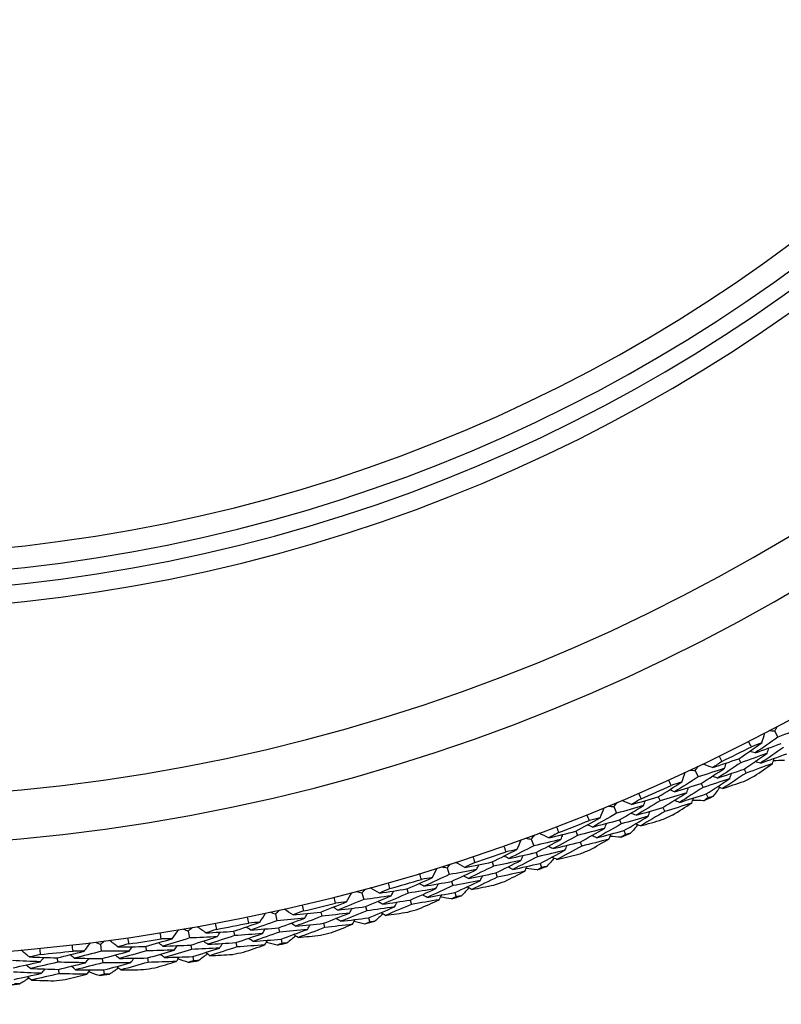
# Model space of a CAD drawing. Units: millimetres. Extents: x 28 to 1011, y 28 to 707.
# Drawn here: x 637 to 648, y 602 to 616 of the extents above; entities that cross this region are included whole.
import ezdxf

# ---------------------------------------------------------------- set-up
doc = ezdxf.new("R2010")
doc.units = ezdxf.units.MM
doc.header["$LTSCALE"] = 3.5
for name, color, linetype, lineweight, true_color in [('Dimension (ISO)', 7, 'Continuous', 18, 0x00003f), ('Visible (ISO)', 7, 'Continuous', 25, 0x00003f), ('Visible Narrow (ISO)', 7, 'Continuous', 25, 0x00003f)]:
    doc.layers.add(name, color=color, linetype=linetype, lineweight=lineweight, true_color=true_color)
doc.styles.add('Samuel Heath (ISO)', font='tahoma.ttf')
doc.dimstyles.new('Samuel Heath (ISO)', dxfattribs={"dimscale": 3.5, "dimtxt": 3, "dimasz": 2.5, "dimexe": 1, "dimexo": 1.5, "dimgap": 0.762, "dimtad": 0, "dimtih": 1, "dimtoh": 1, "dimrnd": 1e-08, "dimzin": 0, "dimdsep": 46, "dimtxsty": 'Samuel Heath (ISO)', "dimcen": 0.09, "dimdle": 10, "dimclrd": 256, "dimclre": 256, "dimclrt": 256, "dimazin": 0, "dimtfac": 1, "dimtmove": 0, "dimatfit": 3, "dimfxl": 0, "dimtolj": 1, "dimtzin": 0, "dimlwd": 15, "dimlwe": 15, "dimarcsym": 0})

# ---------------------------------------------------------------- blocks, each defined once
blk = doc.blocks.new('*D9')
at = {"layer": 'Defpoints', "color": 0, "transparency": 16777216}
for p in [(658.668, 646.048), (659.59, 644.627), (612.381, 613.971)]:
    blk.add_point(p, dxfattribs=at)
at = {"layer": 'Dimension (ISO)', "color": 176, "lineweight": 15, "true_color": 0x000080, "transparency": 16777216}
for p, q in [((618.797, 620.157), (651.329, 641.283)), ((582.748, 596.749), (611.458, 615.392)), ((573.998, 596.749), (582.748, 596.749))]:
    blk.add_line(p, q, dxfattribs=at)
at = {"layer": 'Dimension (ISO)', "color": 176, "true_color": 0x000080, "transparency": 16777216}
for points in [[(650.535, 642.506), (652.123, 640.06), (658.668, 646.048)], [(618.002, 621.38), (619.591, 618.934), (611.458, 615.392)]]:
    blk.add_solid(points, dxfattribs=at)
at = {"layer": 'Dimension (ISO)', "color": 176, "lineweight": 18, "true_color": 0x000080, "transparency": 16777216, "insert": (548.801, 602.732), "char_height": 10.5, "attachment_point": 2, "style": 'Samuel Heath (ISO)'}
blk.add_mtext('\\A1;\\fTahoma|b0|i0;Ø56.29', dxfattribs=at)

msp = doc.modelspace()

# ---------------------------------------------------------------- linework, layer by layer
at = {"layer": 'Visible (ISO)'}
for p, q in [((647.929, 606.334), (647.976, 606.246)), ((647.428, 605.943), (647.456, 605.887)), ((646.815, 605.777), (646.857, 605.687)), ((647.501, 605.797), (647.529, 605.742)), ((646.9, 605.596), (646.927, 605.54)), ((646.97, 605.448), (646.996, 605.393)), ((646.297, 605.408), (646.322, 605.352)), ((645.676, 605.27), (645.714, 605.178)), ((646.363, 605.26), (646.388, 605.203)), ((645.753, 605.085), (645.777, 605.028)), ((645.142, 604.925), (645.164, 604.867)), ((645.816, 604.935), (645.84, 604.878)), ((644.516, 604.814), (644.55, 604.721)), ((645.201, 604.773), (645.224, 604.716)), ((644.585, 604.626), (644.606, 604.568)), ((643.967, 604.494), (643.987, 604.435)), ((644.641, 604.474), (644.662, 604.416)), ((643.336, 604.412), (643.366, 604.317)), ((644.019, 604.34), (644.039, 604.281)), ((643.397, 604.221), (643.415, 604.162)), ((642.14, 604.062), (642.166, 603.966)), ((642.773, 604.116), (642.791, 604.057)), ((643.446, 604.066), (643.464, 604.007)), ((642.819, 603.96), (642.836, 603.9)), ((641.564, 603.792), (641.579, 603.732)), ((642.192, 603.869), (642.208, 603.809)), ((640.929, 603.767), (640.95, 603.669)), ((642.234, 603.711), (642.25, 603.652)), ((639.706, 603.526), (639.723, 603.428)), ((640.342, 603.523), (640.354, 603.462)), ((640.972, 603.571), (640.985, 603.511)), ((641.603, 603.634), (641.617, 603.574)), ((641.007, 603.412), (641.02, 603.352)), ((638.473, 603.34), (638.486, 603.241)), ((639.108, 603.308), (639.118, 603.247)), ((639.74, 603.329), (639.751, 603.268)), ((640.373, 603.363), (640.385, 603.302)), ((637.867, 603.15), (637.873, 603.088)), ((638.499, 603.141), (638.507, 603.08)), ((639.133, 603.148), (639.142, 603.086)), ((639.768, 603.168), (639.779, 603.107)), ((637.884, 602.988), (637.89, 602.926)), ((638.519, 602.98), (638.527, 602.919))]:
    msp.add_line(p, q, dxfattribs=at)
for radius, start, end in [(27.737, 197.6955, 162.3045), (26.183, 198.3831, 161.6169), (25.498, 198.7072, 161.2928), (22.625, 200.2416, 159.7584), (22.4, 200.3759, 159.6241), (27.823, 296.0928, 297.0466), (28.209, 296.4063, 296.7331), (27.823, 293.5214, 294.4752), (28.209, 295.1367, 295.4313), (27.823, 290.9499, 291.9038), (28.209, 293.8348, 294.1617), (28.209, 292.5653, 292.8599), (27.823, 288.3785, 289.3323), (28.209, 291.2634, 291.5903), (28.209, 289.9938, 290.2884), (27.823, 285.8071, 286.7609), (28.209, 288.692, 289.0189), (28.209, 287.4224, 287.717), (27.823, 283.2356, 284.1895), (28.209, 286.1205, 286.4474), (28.209, 284.851, 285.1456), (27.823, 280.6642, 281.618), (27.823, 278.0928, 279.0466), (28.209, 283.5491, 283.876), (27.823, 275.5214, 276.4752), (28.209, 282.2795, 282.5741), (28.209, 279.7081, 280.0027), (28.209, 280.9777, 281.3046), (28.209, 278.4063, 278.7331), (28.209, 275.8348, 276.1617), (28.209, 277.1367, 277.4313), (28.209, 274.5653, 274.8599)]:
    msp.add_arc((634.952, 630.891), radius, start, end, dxfattribs=at)
for points in [[(647.75, 606.163), (647.765, 606.21), (647.779, 606.258), (647.793, 606.305)], [(647.854, 606.337), (647.879, 606.336), (647.904, 606.335), (647.929, 606.334)], [(647.929, 606.334), (647.943, 606.355), (647.956, 606.377), (647.969, 606.398)], [(648.341, 606.385), (648.22, 606.338), (648.098, 606.292), (647.976, 606.246)], [(647.428, 605.943), (647.536, 606.016), (647.643, 606.089), (647.75, 606.163)], [(647.604, 606.11), (647.59, 606.136), (647.577, 606.161), (647.564, 606.187)], [(647.75, 606.163), (647.701, 606.145), (647.652, 606.128), (647.604, 606.11)], [(647.976, 606.246), (647.87, 606.171), (647.763, 606.097), (647.655, 606.023)], [(647.655, 606.023), (647.778, 606.067), (647.901, 606.112), (648.023, 606.157)], [(647.826, 606.019), (647.703, 605.974), (647.579, 605.93), (647.456, 605.887)], [(647.501, 605.797), (647.61, 605.87), (647.718, 605.944), (647.826, 606.019)], [(647.655, 606.023), (647.631, 606.031), (647.607, 606.039), (647.582, 606.047)], [(648.052, 606.102), (647.945, 606.027), (647.837, 605.952), (647.729, 605.878)], [(647.729, 605.878), (647.852, 605.922), (647.976, 605.967), (648.099, 606.013)], [(647.826, 606.019), (647.833, 606.043), (647.841, 606.068), (647.848, 606.093)], [(647.059, 605.818), (647.013, 605.834), (646.966, 605.851), (646.92, 605.868)], [(647.059, 605.818), (647.182, 605.858), (647.306, 605.9), (647.428, 605.943)], [(647.189, 605.903), (647.146, 605.874), (647.103, 605.846), (647.059, 605.818)], [(647.456, 605.887), (647.348, 605.814), (647.239, 605.742), (647.129, 605.671)], [(647.152, 605.98), (647.164, 605.955), (647.177, 605.929), (647.189, 605.903)], [(647.228, 605.809), (647.236, 605.834), (647.244, 605.858), (647.252, 605.882)], [(647.901, 605.875), (647.777, 605.83), (647.653, 605.785), (647.529, 605.742)], [(647.641, 605.697), (647.728, 605.756), (647.815, 605.815), (647.901, 605.875)], [(647.729, 605.878), (647.704, 605.886), (647.68, 605.894), (647.656, 605.902)], [(647.901, 605.875), (647.908, 605.899), (647.916, 605.924), (647.924, 605.948)], [(648.068, 605.917), (648.016, 605.916), (647.965, 605.915), (647.913, 605.914)], [(646.628, 605.614), (646.644, 605.66), (646.661, 605.707), (646.677, 605.754)], [(646.74, 605.783), (646.765, 605.781), (646.79, 605.779), (646.815, 605.777)], [(646.815, 605.777), (646.829, 605.797), (646.843, 605.818), (646.857, 605.838)], [(647.228, 605.809), (647.105, 605.767), (646.981, 605.727), (646.857, 605.687)], [(646.9, 605.596), (647.01, 605.666), (647.119, 605.737), (647.228, 605.809)], [(647.129, 605.671), (647.253, 605.712), (647.377, 605.754), (647.501, 605.797)], [(647.529, 605.742), (647.42, 605.669), (647.31, 605.596), (647.199, 605.524)], [(647.3, 605.663), (647.308, 605.688), (647.316, 605.712), (647.325, 605.736)], [(646.297, 605.408), (646.407, 605.476), (646.518, 605.545), (646.628, 605.614)], [(646.479, 605.568), (646.467, 605.594), (646.455, 605.62), (646.443, 605.646)], [(646.628, 605.614), (646.578, 605.598), (646.529, 605.583), (646.479, 605.568)], [(646.857, 605.687), (646.748, 605.616), (646.638, 605.547), (646.527, 605.478)], [(646.527, 605.478), (646.652, 605.516), (646.776, 605.556), (646.9, 605.596)], [(647.3, 605.663), (647.176, 605.621), (647.051, 605.58), (646.927, 605.54)], [(646.97, 605.448), (647.08, 605.519), (647.191, 605.591), (647.3, 605.663)], [(647.129, 605.671), (647.105, 605.679), (647.081, 605.688), (647.057, 605.697)], [(647.199, 605.524), (647.299, 605.557), (647.398, 605.591), (647.497, 605.625)], [(646.022, 605.458), (646.033, 605.432), (646.045, 605.406), (646.056, 605.379)], [(646.697, 605.466), (646.572, 605.427), (646.447, 605.389), (646.322, 605.352)], [(646.363, 605.26), (646.475, 605.328), (646.586, 605.397), (646.697, 605.466)], [(646.527, 605.478), (646.503, 605.487), (646.479, 605.497), (646.455, 605.506)], [(646.927, 605.54), (646.816, 605.469), (646.705, 605.399), (646.594, 605.33)], [(646.594, 605.33), (646.719, 605.368), (646.845, 605.408), (646.97, 605.448)], [(646.697, 605.466), (646.705, 605.491), (646.714, 605.515), (646.723, 605.539)], [(647.16, 605.538), (647.129, 605.497), (647.097, 605.456), (647.066, 605.415)], [(647.199, 605.524), (647.175, 605.533), (647.151, 605.541), (647.127, 605.55)], [(645.676, 605.27), (645.691, 605.29), (645.706, 605.31), (645.722, 605.33)], [(645.922, 605.3), (645.876, 605.318), (645.831, 605.337), (645.785, 605.356)], [(645.922, 605.3), (646.047, 605.335), (646.172, 605.371), (646.297, 605.408)], [(646.056, 605.379), (646.011, 605.353), (645.967, 605.326), (645.922, 605.3)], [(646.322, 605.352), (646.21, 605.284), (646.098, 605.216), (645.986, 605.15)], [(646.09, 605.284), (646.1, 605.308), (646.109, 605.332), (646.118, 605.356)], [(646.766, 605.319), (646.64, 605.279), (646.514, 605.241), (646.388, 605.203)], [(646.498, 605.153), (646.588, 605.208), (646.677, 605.263), (646.766, 605.319)], [(646.594, 605.33), (646.57, 605.339), (646.546, 605.348), (646.522, 605.357)], [(646.766, 605.319), (646.774, 605.343), (646.783, 605.367), (646.791, 605.391)], [(646.934, 605.353), (646.883, 605.355), (646.831, 605.356), (646.78, 605.358)], [(646.996, 605.393), (646.976, 605.38), (646.955, 605.366), (646.934, 605.353)], [(647.066, 605.415), (647.042, 605.408), (647.019, 605.4), (646.996, 605.393)], [(645.714, 605.178), (645.602, 605.113), (645.489, 605.048), (645.375, 604.984)], [(645.482, 605.115), (645.501, 605.161), (645.519, 605.207), (645.538, 605.253)], [(645.601, 605.279), (645.626, 605.276), (645.651, 605.273), (645.676, 605.27)], [(646.09, 605.284), (645.965, 605.248), (645.84, 605.212), (645.714, 605.178)], [(645.753, 605.085), (645.866, 605.15), (645.979, 605.217), (646.09, 605.284)], [(645.986, 605.15), (645.962, 605.16), (645.938, 605.169), (645.914, 605.179)], [(645.986, 605.15), (646.111, 605.185), (646.237, 605.222), (646.363, 605.26)], [(646.388, 605.203), (646.275, 605.135), (646.162, 605.067), (646.049, 605)], [(646.156, 605.135), (646.165, 605.159), (646.174, 605.183), (646.184, 605.207)], [(645.142, 604.925), (645.256, 604.988), (645.369, 605.051), (645.482, 605.115)], [(645.331, 605.076), (645.32, 605.102), (645.31, 605.129), (645.299, 605.156)], [(645.482, 605.115), (645.432, 605.102), (645.382, 605.089), (645.331, 605.076)], [(645.375, 604.984), (645.501, 605.017), (645.627, 605.051), (645.753, 605.085)], [(645.777, 605.028), (645.664, 604.962), (645.55, 604.897), (645.435, 604.833)], [(645.544, 604.965), (645.554, 604.989), (645.564, 605.013), (645.573, 605.036)], [(646.156, 605.135), (646.03, 605.098), (645.904, 605.063), (645.777, 605.028)], [(645.816, 604.935), (645.93, 605.001), (646.043, 605.067), (646.156, 605.135)], [(646.049, 605), (646.025, 605.01), (646.001, 605.019), (645.978, 605.029)], [(646.049, 605), (646.15, 605.029), (646.251, 605.058), (646.351, 605.088)], [(644.763, 604.833), (644.718, 604.854), (644.673, 604.875), (644.628, 604.896)], [(644.763, 604.833), (644.889, 604.863), (645.016, 604.893), (645.142, 604.925)], [(644.9, 604.907), (644.854, 604.882), (644.809, 604.858), (644.763, 604.833)], [(644.87, 604.987), (644.88, 604.96), (644.89, 604.934), (644.9, 604.907)], [(645.544, 604.965), (645.418, 604.932), (645.291, 604.899), (645.164, 604.867)], [(645.201, 604.773), (645.316, 604.837), (645.43, 604.9), (645.544, 604.965)], [(645.375, 604.984), (645.352, 604.995), (645.328, 605.005), (645.305, 605.015)], [(645.435, 604.833), (645.562, 604.866), (645.689, 604.9), (645.816, 604.935)], [(645.91, 604.897), (645.887, 604.891), (645.863, 604.884), (645.84, 604.878)], [(646.011, 605.016), (645.977, 604.976), (645.944, 604.937), (645.91, 604.897)], [(644.315, 604.669), (644.336, 604.714), (644.356, 604.759), (644.377, 604.804)], [(644.442, 604.827), (644.466, 604.823), (644.491, 604.819), (644.516, 604.814)], [(644.516, 604.814), (644.532, 604.834), (644.548, 604.853), (644.564, 604.872)], [(644.93, 604.81), (644.804, 604.779), (644.677, 604.75), (644.55, 604.721)], [(644.585, 604.626), (644.7, 604.687), (644.816, 604.748), (644.93, 604.81)], [(645.164, 604.867), (645.05, 604.804), (644.935, 604.742), (644.82, 604.681)], [(644.82, 604.681), (644.947, 604.711), (645.074, 604.742), (645.201, 604.773)], [(644.93, 604.81), (644.941, 604.833), (644.951, 604.857), (644.961, 604.88)], [(645.606, 604.815), (645.479, 604.781), (645.352, 604.748), (645.224, 604.716)], [(645.332, 604.661), (645.424, 604.712), (645.515, 604.763), (645.606, 604.815)], [(645.435, 604.833), (645.412, 604.843), (645.388, 604.854), (645.365, 604.864)], [(645.606, 604.815), (645.616, 604.838), (645.626, 604.862), (645.636, 604.886)], [(645.777, 604.841), (645.725, 604.845), (645.674, 604.849), (645.622, 604.853)], [(645.84, 604.878), (645.819, 604.866), (645.798, 604.854), (645.777, 604.841)], [(643.967, 604.494), (644.083, 604.551), (644.199, 604.61), (644.315, 604.669)], [(644.163, 604.636), (644.153, 604.663), (644.143, 604.69), (644.134, 604.717)], [(644.315, 604.669), (644.264, 604.658), (644.213, 604.647), (644.163, 604.636)], [(644.55, 604.721), (644.435, 604.661), (644.319, 604.601), (644.202, 604.543)], [(644.202, 604.543), (644.33, 604.57), (644.457, 604.598), (644.585, 604.626)], [(644.989, 604.658), (644.862, 604.627), (644.734, 604.597), (644.606, 604.568)], [(644.641, 604.474), (644.757, 604.534), (644.874, 604.596), (644.989, 604.658)], [(644.82, 604.681), (644.796, 604.692), (644.773, 604.702), (644.75, 604.713)], [(645.224, 604.716), (645.108, 604.653), (644.993, 604.59), (644.876, 604.528)], [(644.989, 604.658), (644.999, 604.682), (645.01, 604.705), (645.02, 604.729)], [(643.584, 604.419), (643.54, 604.442), (643.496, 604.465), (643.452, 604.488)], [(643.584, 604.419), (643.712, 604.443), (643.839, 604.468), (643.967, 604.494)], [(643.724, 604.487), (643.678, 604.464), (643.631, 604.442), (643.584, 604.419)], [(643.698, 604.568), (643.707, 604.541), (643.716, 604.514), (643.724, 604.487)], [(644.37, 604.516), (644.243, 604.488), (644.115, 604.461), (643.987, 604.435)], [(644.019, 604.34), (644.137, 604.398), (644.254, 604.456), (644.37, 604.516)], [(644.202, 604.543), (644.179, 604.554), (644.156, 604.565), (644.133, 604.577)], [(644.606, 604.568), (644.49, 604.508), (644.373, 604.448), (644.256, 604.389)], [(644.256, 604.389), (644.384, 604.416), (644.512, 604.444), (644.641, 604.474)], [(644.37, 604.516), (644.381, 604.539), (644.392, 604.563), (644.403, 604.586)], [(644.839, 604.546), (644.803, 604.508), (644.768, 604.47), (644.733, 604.432)], [(644.876, 604.528), (644.853, 604.539), (644.83, 604.55), (644.806, 604.561)], [(644.876, 604.528), (644.978, 604.552), (645.08, 604.577), (645.182, 604.602)], [(643.129, 604.275), (643.152, 604.319), (643.174, 604.363), (643.197, 604.407)], [(643.263, 604.428), (643.287, 604.422), (643.312, 604.417), (643.336, 604.412)], [(643.336, 604.412), (643.353, 604.43), (643.37, 604.449), (643.387, 604.467)], [(643.75, 604.388), (643.622, 604.364), (643.494, 604.34), (643.366, 604.317)], [(643.397, 604.221), (643.515, 604.276), (643.633, 604.332), (643.75, 604.388)], [(643.987, 604.435), (643.869, 604.377), (643.752, 604.321), (643.634, 604.264)], [(643.634, 604.264), (643.762, 604.289), (643.891, 604.314), (644.019, 604.34)], [(643.75, 604.388), (643.761, 604.411), (643.773, 604.434), (643.784, 604.458)], [(644.426, 604.363), (644.297, 604.335), (644.168, 604.308), (644.039, 604.281)], [(644.145, 604.222), (644.239, 604.268), (644.332, 604.315), (644.426, 604.363)], [(644.256, 604.389), (644.233, 604.4), (644.21, 604.412), (644.187, 604.423)], [(644.426, 604.363), (644.437, 604.386), (644.447, 604.41), (644.458, 604.433)], [(644.597, 604.382), (644.546, 604.388), (644.494, 604.394), (644.443, 604.401)], [(644.662, 604.416), (644.64, 604.404), (644.619, 604.393), (644.597, 604.382)], [(644.733, 604.432), (644.709, 604.427), (644.686, 604.421), (644.662, 604.416)], [(642.508, 604.202), (642.516, 604.175), (642.523, 604.147), (642.531, 604.12)], [(642.773, 604.116), (642.892, 604.168), (643.011, 604.221), (643.129, 604.275)], [(642.976, 604.249), (642.967, 604.277), (642.959, 604.304), (642.951, 604.332)], [(643.129, 604.275), (643.078, 604.266), (643.027, 604.258), (642.976, 604.249)], [(643.366, 604.317), (643.248, 604.262), (643.13, 604.208), (643.011, 604.154)], [(643.011, 604.154), (643.14, 604.175), (643.268, 604.198), (643.397, 604.221)], [(643.802, 604.234), (643.673, 604.209), (643.544, 604.185), (643.415, 604.162)], [(643.446, 604.066), (643.565, 604.121), (643.684, 604.177), (643.802, 604.234)], [(643.634, 604.264), (643.611, 604.276), (643.588, 604.288), (643.565, 604.3)], [(644.039, 604.281), (643.921, 604.223), (643.802, 604.166), (643.683, 604.109)], [(643.802, 604.234), (643.813, 604.257), (643.825, 604.28), (643.836, 604.303)], [(641.927, 603.935), (641.951, 603.978), (641.976, 604.021), (642.001, 604.064)], [(642.067, 604.082), (642.091, 604.075), (642.116, 604.069), (642.14, 604.062)], [(642.14, 604.062), (642.157, 604.08), (642.175, 604.097), (642.193, 604.115)], [(642.388, 604.059), (642.345, 604.084), (642.302, 604.108), (642.259, 604.133)], [(642.531, 604.12), (642.483, 604.099), (642.435, 604.079), (642.388, 604.059)], [(642.388, 604.059), (642.516, 604.077), (642.645, 604.096), (642.773, 604.116)], [(642.552, 604.02), (642.565, 604.043), (642.577, 604.065), (642.589, 604.088)], [(643.178, 604.12), (643.049, 604.098), (642.92, 604.077), (642.791, 604.057)], [(642.819, 603.96), (642.939, 604.012), (643.058, 604.066), (643.178, 604.12)], [(643.011, 604.154), (642.988, 604.167), (642.966, 604.179), (642.943, 604.191)], [(643.415, 604.162), (643.296, 604.106), (643.177, 604.052), (643.057, 603.998)], [(643.057, 603.998), (643.187, 604.02), (643.316, 604.042), (643.446, 604.066)], [(643.178, 604.12), (643.189, 604.143), (643.201, 604.166), (643.213, 604.188)], [(643.647, 604.129), (643.61, 604.092), (643.573, 604.056), (643.536, 604.02)], [(643.683, 604.109), (643.661, 604.121), (643.638, 604.133), (643.615, 604.145)], [(643.683, 604.109), (643.786, 604.129), (643.889, 604.149), (643.992, 604.17)], [(641.564, 603.792), (641.685, 603.839), (641.806, 603.887), (641.927, 603.935)], [(641.772, 603.916), (641.765, 603.944), (641.758, 603.972), (641.751, 604)], [(641.927, 603.935), (641.875, 603.929), (641.824, 603.922), (641.772, 603.916)], [(642.166, 603.966), (642.045, 603.916), (641.924, 603.868), (641.803, 603.82)], [(642.552, 604.02), (642.423, 604.001), (642.295, 603.983), (642.166, 603.966)], [(642.192, 603.869), (642.312, 603.918), (642.432, 603.969), (642.552, 604.02)], [(642.43, 603.902), (642.408, 603.915), (642.386, 603.927), (642.364, 603.94)], [(642.791, 604.057), (642.671, 604.004), (642.551, 603.952), (642.43, 603.902)], [(642.43, 603.902), (642.56, 603.92), (642.689, 603.94), (642.819, 603.96)], [(642.597, 603.864), (642.61, 603.886), (642.622, 603.909), (642.634, 603.931)], [(643.226, 603.965), (643.096, 603.942), (642.966, 603.921), (642.836, 603.9)], [(642.939, 603.836), (643.035, 603.878), (643.131, 603.921), (643.226, 603.965)], [(643.057, 603.998), (643.035, 604.011), (643.012, 604.023), (642.99, 604.035)], [(643.226, 603.965), (643.238, 603.987), (643.25, 604.01), (643.261, 604.033)], [(643.398, 603.976), (643.347, 603.984), (643.296, 603.993), (643.245, 604.002)], [(643.464, 604.007), (643.442, 603.996), (643.42, 603.986), (643.398, 603.976)], [(643.536, 604.02), (643.512, 604.015), (643.488, 604.011), (643.464, 604.007)], [(640.857, 603.789), (640.881, 603.782), (640.905, 603.774), (640.929, 603.767)], [(640.929, 603.767), (640.947, 603.784), (640.966, 603.8), (640.984, 603.817)], [(641.176, 603.752), (641.135, 603.779), (641.093, 603.806), (641.051, 603.832)], [(641.322, 603.807), (641.274, 603.788), (641.225, 603.77), (641.176, 603.752)], [(641.176, 603.752), (641.306, 603.764), (641.435, 603.778), (641.564, 603.792)], [(641.303, 603.89), (641.309, 603.862), (641.316, 603.834), (641.322, 603.807)], [(641.803, 603.82), (641.781, 603.833), (641.759, 603.846), (641.738, 603.86)], [(641.803, 603.82), (641.933, 603.835), (642.062, 603.851), (642.192, 603.869)], [(642.208, 603.809), (642.086, 603.759), (641.965, 603.71), (641.843, 603.662)], [(641.968, 603.778), (641.981, 603.8), (641.994, 603.822), (642.007, 603.845)], [(642.597, 603.864), (642.467, 603.845), (642.338, 603.826), (642.208, 603.809)], [(642.234, 603.711), (642.355, 603.761), (642.477, 603.812), (642.597, 603.864)], [(642.473, 603.745), (642.451, 603.758), (642.429, 603.77), (642.407, 603.783)], [(642.836, 603.9), (642.716, 603.848), (642.595, 603.796), (642.473, 603.745)], [(642.473, 603.745), (642.577, 603.76), (642.681, 603.775), (642.784, 603.791)], [(640.342, 603.523), (640.465, 603.564), (640.588, 603.606), (640.71, 603.649)], [(640.555, 603.638), (640.549, 603.666), (640.543, 603.694), (640.538, 603.722)], [(640.71, 603.649), (640.659, 603.645), (640.607, 603.641), (640.555, 603.638)], [(640.95, 603.669), (640.828, 603.625), (640.705, 603.582), (640.582, 603.539)], [(640.71, 603.649), (640.737, 603.691), (640.763, 603.733), (640.79, 603.775)], [(641.339, 603.706), (641.21, 603.693), (641.08, 603.681), (640.95, 603.669)], [(640.972, 603.571), (641.095, 603.615), (641.217, 603.66), (641.339, 603.706)], [(641.579, 603.732), (641.457, 603.685), (641.335, 603.639), (641.212, 603.593)], [(641.339, 603.706), (641.352, 603.728), (641.366, 603.75), (641.379, 603.772)], [(641.968, 603.778), (641.838, 603.762), (641.709, 603.746), (641.579, 603.732)], [(641.603, 603.634), (641.725, 603.681), (641.847, 603.729), (641.968, 603.778)], [(641.843, 603.662), (641.821, 603.675), (641.799, 603.688), (641.777, 603.702)], [(641.843, 603.662), (641.973, 603.677), (642.103, 603.694), (642.234, 603.711)], [(642.01, 603.621), (642.023, 603.643), (642.035, 603.665), (642.048, 603.687)], [(642.182, 603.624), (642.131, 603.635), (642.081, 603.646), (642.03, 603.657)], [(642.25, 603.652), (642.227, 603.643), (642.205, 603.633), (642.182, 603.624)], [(642.322, 603.662), (642.298, 603.658), (642.274, 603.655), (642.25, 603.652)], [(642.437, 603.765), (642.399, 603.731), (642.361, 603.696), (642.322, 603.662)], [(639.482, 603.418), (639.511, 603.459), (639.539, 603.5), (639.567, 603.54)], [(639.635, 603.552), (639.659, 603.543), (639.682, 603.534), (639.706, 603.526)], [(639.706, 603.526), (639.725, 603.542), (639.744, 603.558), (639.764, 603.574)], [(639.953, 603.5), (639.912, 603.529), (639.872, 603.557), (639.831, 603.586)], [(640.101, 603.548), (640.051, 603.532), (640.002, 603.516), (639.953, 603.5)], [(639.953, 603.5), (640.082, 603.507), (640.212, 603.514), (640.342, 603.523)], [(640.085, 603.633), (640.09, 603.604), (640.096, 603.576), (640.101, 603.548)], [(640.113, 603.447), (640.127, 603.469), (640.142, 603.49), (640.156, 603.511)], [(640.582, 603.539), (640.561, 603.554), (640.539, 603.568), (640.518, 603.583)], [(640.582, 603.539), (640.712, 603.549), (640.842, 603.56), (640.972, 603.571)], [(640.985, 603.511), (640.862, 603.466), (640.738, 603.423), (640.614, 603.38)], [(640.745, 603.49), (640.759, 603.512), (640.772, 603.534), (640.786, 603.555)], [(641.377, 603.548), (641.246, 603.535), (641.116, 603.522), (640.985, 603.511)], [(641.007, 603.412), (641.131, 603.457), (641.254, 603.502), (641.377, 603.548)], [(641.212, 603.593), (641.19, 603.607), (641.169, 603.621), (641.147, 603.635)], [(641.212, 603.593), (641.342, 603.606), (641.472, 603.62), (641.603, 603.634)], [(641.617, 603.574), (641.495, 603.527), (641.371, 603.48), (641.248, 603.435)], [(641.377, 603.548), (641.39, 603.57), (641.404, 603.592), (641.417, 603.614)], [(642.01, 603.621), (641.879, 603.604), (641.748, 603.589), (641.617, 603.574)], [(641.717, 603.505), (641.815, 603.543), (641.912, 603.582), (642.01, 603.621)], [(638.404, 603.369), (638.427, 603.359), (638.45, 603.35), (638.473, 603.34)], [(638.473, 603.34), (638.493, 603.355), (638.513, 603.37), (638.533, 603.386)], [(638.719, 603.303), (638.68, 603.334), (638.64, 603.364), (638.601, 603.395)], [(638.857, 603.43), (638.861, 603.401), (638.865, 603.373), (638.869, 603.345)], [(639.108, 603.308), (639.233, 603.344), (639.358, 603.381), (639.482, 603.418)], [(639.327, 603.414), (639.322, 603.442), (639.318, 603.47), (639.313, 603.498)], [(639.482, 603.418), (639.431, 603.417), (639.379, 603.415), (639.327, 603.414)], [(639.723, 603.428), (639.599, 603.389), (639.474, 603.351), (639.349, 603.314)], [(640.113, 603.447), (639.983, 603.44), (639.853, 603.433), (639.723, 603.428)], [(639.74, 603.329), (639.865, 603.367), (639.989, 603.407), (640.113, 603.447)], [(639.981, 603.34), (639.96, 603.355), (639.939, 603.37), (639.918, 603.384)], [(640.354, 603.462), (640.23, 603.42), (640.106, 603.38), (639.981, 603.34)], [(640.745, 603.49), (640.614, 603.48), (640.484, 603.47), (640.354, 603.462)], [(640.373, 603.363), (640.497, 603.405), (640.621, 603.447), (640.745, 603.49)], [(640.614, 603.38), (640.593, 603.394), (640.571, 603.409), (640.55, 603.423)], [(640.614, 603.38), (640.745, 603.39), (640.876, 603.4), (641.007, 603.412)], [(640.779, 603.331), (640.793, 603.353), (640.807, 603.375), (640.82, 603.396)], [(641.213, 603.457), (641.173, 603.424), (641.133, 603.391), (641.093, 603.358)], [(641.248, 603.435), (641.226, 603.448), (641.204, 603.462), (641.183, 603.476)], [(641.248, 603.435), (641.352, 603.445), (641.456, 603.456), (641.561, 603.467)], [(637.477, 603.162), (637.439, 603.194), (637.402, 603.226), (637.364, 603.258)], [(637.621, 603.282), (637.624, 603.254), (637.626, 603.225), (637.629, 603.197)], [(637.867, 603.15), (637.993, 603.18), (638.119, 603.211), (638.245, 603.243)], [(638.09, 603.245), (638.086, 603.273), (638.083, 603.302), (638.08, 603.33)], [(638.245, 603.243), (638.193, 603.243), (638.142, 603.244), (638.09, 603.245)], [(638.486, 603.241), (638.36, 603.208), (638.234, 603.176), (638.107, 603.145)], [(638.245, 603.243), (638.275, 603.282), (638.306, 603.321), (638.336, 603.361)], [(638.877, 603.243), (638.746, 603.242), (638.616, 603.241), (638.486, 603.241)], [(638.499, 603.141), (638.625, 603.174), (638.751, 603.208), (638.877, 603.243)], [(638.869, 603.345), (638.819, 603.331), (638.769, 603.317), (638.719, 603.303)], [(638.719, 603.303), (638.848, 603.304), (638.978, 603.306), (639.108, 603.308)], [(639.118, 603.247), (638.992, 603.211), (638.866, 603.176), (638.74, 603.142)], [(638.877, 603.243), (638.892, 603.264), (638.907, 603.285), (638.922, 603.305)], [(639.51, 603.258), (639.379, 603.254), (639.248, 603.25), (639.118, 603.247)], [(639.133, 603.148), (639.259, 603.184), (639.384, 603.22), (639.51, 603.258)], [(639.349, 603.314), (639.328, 603.33), (639.308, 603.345), (639.287, 603.36)], [(639.349, 603.314), (639.479, 603.318), (639.61, 603.323), (639.74, 603.329)], [(639.751, 603.268), (639.626, 603.229), (639.5, 603.191), (639.374, 603.154)], [(639.51, 603.258), (639.524, 603.279), (639.539, 603.3), (639.554, 603.321)], [(640.144, 603.287), (640.013, 603.28), (639.882, 603.273), (639.751, 603.268)], [(639.768, 603.168), (639.894, 603.207), (640.019, 603.247), (640.144, 603.287)], [(639.981, 603.34), (640.112, 603.347), (640.242, 603.354), (640.373, 603.363)], [(640.385, 603.302), (640.26, 603.261), (640.135, 603.22), (640.009, 603.18)], [(640.144, 603.287), (640.158, 603.309), (640.172, 603.33), (640.187, 603.351)], [(640.779, 603.331), (640.648, 603.321), (640.516, 603.311), (640.385, 603.302)], [(640.482, 603.229), (640.581, 603.263), (640.68, 603.297), (640.779, 603.331)], [(640.951, 603.327), (640.901, 603.34), (640.851, 603.353), (640.801, 603.366)], [(641.02, 603.352), (640.997, 603.344), (640.974, 603.335), (640.951, 603.327)], [(641.093, 603.358), (641.069, 603.356), (641.045, 603.354), (641.02, 603.352)], [(637.632, 603.095), (637.502, 603.099), (637.372, 603.104), (637.242, 603.111)], [(637.25, 603.01), (637.378, 603.038), (637.505, 603.066), (637.632, 603.095)], [(637.629, 603.197), (637.578, 603.185), (637.528, 603.173), (637.477, 603.162)], [(637.477, 603.162), (637.607, 603.157), (637.737, 603.153), (637.867, 603.15)], [(637.632, 603.095), (637.648, 603.115), (637.665, 603.135), (637.681, 603.155)], [(638.107, 603.145), (638.088, 603.161), (638.068, 603.177), (638.048, 603.194)], [(638.107, 603.145), (638.238, 603.143), (638.368, 603.142), (638.499, 603.141)], [(638.265, 603.081), (638.281, 603.102), (638.297, 603.122), (638.312, 603.142)], [(638.74, 603.142), (638.72, 603.158), (638.699, 603.174), (638.679, 603.189)], [(638.74, 603.142), (638.871, 603.143), (639.002, 603.145), (639.133, 603.148)], [(638.9, 603.082), (638.915, 603.103), (638.931, 603.124), (638.946, 603.144)], [(639.537, 603.098), (639.405, 603.093), (639.273, 603.089), (639.142, 603.086)], [(639.235, 603.009), (639.336, 603.038), (639.436, 603.068), (639.537, 603.098)], [(639.374, 603.154), (639.353, 603.169), (639.333, 603.184), (639.312, 603.199)], [(639.374, 603.154), (639.505, 603.158), (639.637, 603.162), (639.768, 603.168)], [(639.537, 603.098), (639.552, 603.119), (639.566, 603.14), (639.581, 603.161)], [(639.709, 603.086), (639.659, 603.101), (639.61, 603.116), (639.561, 603.132)], [(639.779, 603.107), (639.755, 603.1), (639.732, 603.093), (639.709, 603.086)], [(639.852, 603.111), (639.827, 603.11), (639.803, 603.108), (639.779, 603.107)], [(639.976, 603.204), (639.934, 603.173), (639.893, 603.142), (639.852, 603.111)], [(640.009, 603.18), (639.989, 603.195), (639.968, 603.209), (639.947, 603.224)], [(640.009, 603.18), (640.114, 603.185), (640.219, 603.191), (640.324, 603.198)], [(637.491, 603), (637.472, 603.017), (637.452, 603.033), (637.432, 603.05)], [(637.873, 603.088), (637.746, 603.058), (637.619, 603.029), (637.491, 603)], [(637.491, 603), (637.622, 602.995), (637.753, 602.991), (637.884, 602.988)], [(637.649, 602.933), (637.665, 602.953), (637.681, 602.973), (637.697, 602.993)], [(638.265, 603.081), (638.135, 603.083), (638.004, 603.085), (637.873, 603.088)], [(637.884, 602.988), (638.011, 603.018), (638.138, 603.049), (638.265, 603.081)], [(638.125, 602.983), (638.105, 602.999), (638.085, 603.016), (638.065, 603.032)], [(638.507, 603.08), (638.38, 603.047), (638.253, 603.015), (638.125, 602.983)], [(638.125, 602.983), (638.256, 602.981), (638.388, 602.98), (638.519, 602.98)], [(638.285, 602.92), (638.301, 602.94), (638.317, 602.961), (638.332, 602.981)], [(638.9, 603.082), (638.769, 603.081), (638.638, 603.08), (638.507, 603.08)], [(638.519, 602.98), (638.647, 603.013), (638.774, 603.047), (638.9, 603.082)], [(638.728, 603.006), (638.686, 602.977), (638.643, 602.948), (638.6, 602.919)], [(638.761, 602.981), (638.741, 602.996), (638.721, 603.012), (638.7, 603.028)], [(639.142, 603.086), (639.015, 603.05), (638.888, 603.015), (638.761, 602.981)], [(638.761, 602.981), (638.866, 602.982), (638.971, 602.983), (639.076, 602.985)], [(637.649, 602.933), (637.517, 602.937), (637.386, 602.942), (637.255, 602.949)], [(637.264, 602.848), (637.392, 602.876), (637.521, 602.904), (637.649, 602.933)], [(637.473, 602.865), (637.43, 602.838), (637.386, 602.81), (637.342, 602.783)], [(637.505, 602.838), (637.486, 602.855), (637.466, 602.871), (637.446, 602.888)], [(637.89, 602.926), (637.762, 602.896), (637.634, 602.867), (637.505, 602.838)], [(637.505, 602.838), (637.61, 602.834), (637.715, 602.831), (637.82, 602.828)], [(638.285, 602.92), (638.154, 602.921), (638.022, 602.923), (637.89, 602.926)], [(637.98, 602.845), (638.082, 602.869), (638.184, 602.894), (638.285, 602.92)], [(638.456, 602.9), (638.408, 602.918), (638.359, 602.935), (638.311, 602.953)], [(638.527, 602.919), (638.504, 602.913), (638.48, 602.907), (638.456, 602.9)], [(638.6, 602.919), (638.576, 602.919), (638.552, 602.919), (638.527, 602.919)], [(637.342, 602.783), (637.317, 602.784), (637.293, 602.785), (637.269, 602.787)]]:
    msp.add_open_spline(points, degree=3, dxfattribs=at)
at = {"layer": 'Visible Narrow (ISO)'}
for radius, start, end in [(22.876, 200.0947, 159.9053), (22.098, 200.5596, 159.4404)]:
    msp.add_arc((634.952, 630.891), radius, start, end, dxfattribs=at)

# ---------------------------------------------------------------- dimensions: what is measured, and where the dimension line sits
at = {"layer": 'Dimension (ISO)', "color": 176, "lineweight": 18, "true_color": 0x000080}
dim = msp.add_linear_dim(base=(658.668, 646.048), p1=(612.381, 613.971), p2=(659.59, 644.627), angle=212.9983, text='\\fTahoma|b0|i0;Ø<>', dimstyle='Samuel Heath (ISO)', override={"dimgap": 0.762, "dimtih": 1, "dimtoh": 1, "dimdec": 2, "dimse1": 1, "dimse2": 1, "dimtol": 0, "dimlim": 0, "dimtp": 0, "dimtm": 0, "dimtdec": 2, "dimtofl": 0, "dimtmove": 1, "dimatfit": 2}, dxfattribs=at)
dim.commit()
dim.dimension.update_dxf_attribs({"geometry": '*D9', "text_midpoint": (582.155, 596.749), "dimtype": 160})

doc.saveas('drawing.dxf')
